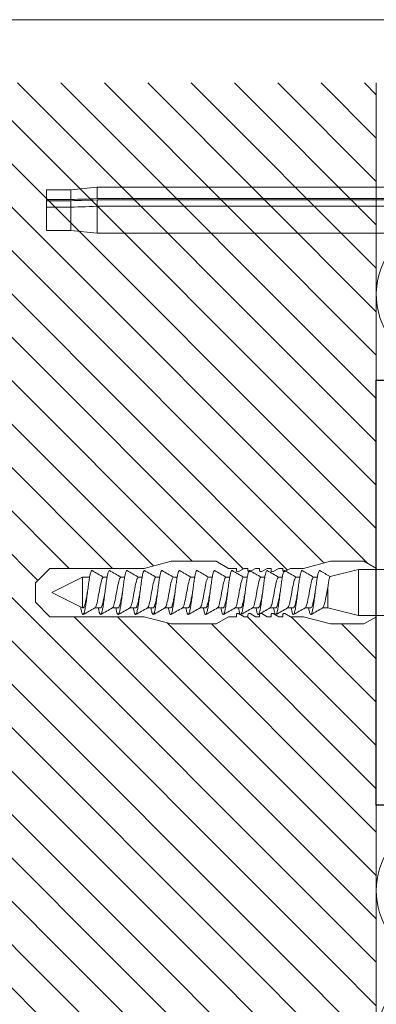
# Model space of a CAD drawing. Units: millimetres. Extents: x -1685 to 11423, y 4 to 6486.
# Drawn here: x 10510 to 10584, y 444 to 648 of the extents above; entities that cross this region are included whole.
import ezdxf

# ---------------------------------------------------------------- set-up
doc = ezdxf.new("R2010")
doc.units = ezdxf.units.MM
doc.layers.add('Blattrahmen_innen', color=251, linetype='Continuous', lineweight=5, true_color=0x696969)
for name, color, linetype, lineweight in [('Dämmstoffhalter', 20, 'Continuous', 5), ('Dämmung', 30, 'Continuous', 5), ('Mauerwerk', 253, 'Continuous', 13), ('Mauerwerk-Schraffur', 253, 'Continuous', 5), ('Spidi-max-Befestigungsschraube', 6, 'Continuous', 15)]:
    doc.layers.add(name, color=color, linetype=linetype, lineweight=lineweight)
doc.layers.add('Spidi-max-Isolator', color=4, linetype='Continuous')
pattern_1 = [(135, (-278.3127, 287.6036), (-4.490128, -4.490128), [])]

# ---------------------------------------------------------------- blocks, each defined once
blk = doc.blocks.new('A$C00415C9C')
at = {"layer": 'Spidi-max-Befestigungsschraube'}
for p, q in [((-5, 76.59), (-2, 79.59)), ((0, 79.59), (-2, 79.59)), ((0, 79.59), (2, 79.59)), ((5, 76.59), (2, 79.59)), ((-5, 57.09), (-5, 76.59)), ((0, 76.2), (-3.18, 69.85)), ((0, 76.2), (3.18, 69.85)), ((5, 57.09), (5, 76.59)), ((-3.18, 69.85), (3.18, 69.85)), ((-3.18, 69.85), (-3.18, 69.75)), ((3.18, 69.85), (3.18, 68.38)), ((-3.18, 67.29), (-3.18, 66.12)), ((3.18, 65.54), (3.18, 64.76)), ((-3.18, 63.66), (-3.18, 62.49)), ((3.18, 61.92), (3.18, 61.13)), ((-3.18, 60.03), (-3.18, 58.86)), ((-5, 57.09), (-6.5, 51.5)), ((3.18, 58.29), (3.18, 57.5)), ((5, 57.09), (6.5, 51.5)), ((-3.18, 56.4), (-3.18, 55.23)), ((3.18, 54.66), (3.18, 53.87)), ((-6.5, 42.19), (-6.5, 51.5)), ((-3.18, 52.77), (-3.18, 51.6)), ((3.18, 51.03), (3.18, 50.24)), ((6.5, 42.19), (6.5, 51.5)), ((-3.18, 49.14), (-3.18, 47.97)), ((3.18, 47.4), (3.18, 46.61)), ((-3.18, 45.51), (-3.18, 44.35)), ((3.18, 43.77), (3.18, 42.98)), ((-5, 39.59), (-6.5, 42.19)), ((-3.18, 41.89), (-3.18, 40.72)), ((5, 39.59), (6.5, 42.19)), ((-5, 37.99), (-5, 39.59)), ((3.18, 40.14), (3.18, 39.36)), ((5, 37.99), (5, 39.59)), ((-5, 36.39), (-4.34, 37.54)), ((-3.18, 38.26), (-3.18, 37.09)), ((5, 36.39), (4.34, 37.54)), ((-5, 35.59), (-5, 36.39)), ((-5, 33.99), (-4.34, 35.14)), ((3.18, 36.52), (3.18, 35.73)), ((5, 33.99), (4.34, 35.14)), ((5, 35.59), (5, 36.39)), ((-5, 33.19), (-5, 33.99)), ((-5, 31.59), (-4.34, 32.74)), ((-3.18, 34.63), (-3.18, 33.46)), ((3.18, 32.89), (3.18, 32.1)), ((5, 31.59), (4.34, 32.74)), ((5, 33.19), (5, 33.99)), ((-5, 30.79), (-5, 31.59)), ((-3.18, 31), (-3.18, 29.83)), ((5, 30.79), (5, 31.59)), ((-5, 29.19), (-4.34, 30.34)), ((-5, 28.39), (-5, 29.19)), ((3.18, 29.26), (3.18, 28.47)), ((5, 29.19), (4.34, 30.34)), ((5, 28.39), (5, 29.19)), ((-5, 26.79), (-4.34, 27.94)), ((-5, 24.09), (-5, 26.79)), ((-3.18, 27.37), (-3.18, 26.2)), ((5, 26.79), (4.34, 27.94)), ((5, 24.09), (5, 26.79)), ((3.18, 25.63), (3.18, 24.84)), ((-5, 24.09), (-6.5, 18.5)), ((-3.18, 23.74), (-3.18, 22.57)), ((5, 24.09), (6.5, 18.5)), ((3.18, 22), (3.18, 21.21)), ((-6.5, 11.59), (-6.5, 18.5)), ((-3.18, 19.05), (-4.76, 12.7)), ((-3.18, 20.11), (-3.18, 19.05)), ((-3.18, 19.05), (1.13, 19.05)), ((3.3, 18.55), (4.76, 12.7)), ((6.5, 11.59), (6.5, 18.5)), ((-4.76, 12.7), (4.76, 12.7)), ((-4.76, 12.7), (-4.76, 0)), ((4.76, 12.7), (4.76, 0)), ((-5, 8.99), (-6.5, 11.59)), ((5, 8.99), (6.5, 11.59))]:
    blk.add_line(p, q, dxfattribs=at)
for points in [[(-5, 37.99), (-4.6, 37.99)], [(4.6, 37.99), (5, 37.99)], [(-5, 35.59), (-4.6, 35.59)], [(4.6, 35.59), (5, 35.59)], [(-5, 33.19), (-4.6, 33.19)], [(4.6, 33.19), (5, 33.19)], [(-5, 30.79), (-4.6, 30.79)], [(4.6, 30.79), (5, 30.79)], [(-5, 28.39), (-4.6, 28.39)], [(4.6, 28.39), (5, 28.39)]]:
    blk.add_lwpolyline(points, dxfattribs=at)
for centre, start, end in [((-4.6, 37.69), 330, 90), ((4.6, 37.69), 90, 210), ((-4.6, 35.29), 330, 90), ((4.6, 35.29), 90, 210), ((-4.6, 32.89), 330, 90), ((4.6, 32.89), 90, 210), ((-4.6, 30.49), 330, 90), ((4.6, 30.49), 90, 210), ((-4.6, 28.09), 330, 90), ((4.6, 28.09), 90, 210)]:
    blk.add_arc(centre, 0.3, start, end, dxfattribs=at)
for points, knots in [([(-2.99, 70.23), (-3.22, 70.19), (-3.73, 70.1), (-4.32, 69.95), (-4.61, 69.78), (-4.5, 69.61), (-4, 69.44), (-3.15, 69.27), (-2.04, 69.09), (-0.75, 68.92), (0.61, 68.75), (1.91, 68.58), (3.05, 68.41), (3.93, 68.24), (4.46, 68.07), (4.57, 67.95), (4.54, 67.89), (4.54, 67.88)], [0.685616, 0.685616, 0.685616, 0.685616, 0.884475, 1.1793, 1.474125, 1.76895, 2.063775, 2.3586, 2.653425, 2.94825, 3.243075, 3.5379, 3.832725, 4.12755, 4.422375, 4.7172, 4.754854, 4.754854, 4.754854, 4.754854]), ([(-3.18, 69.75), (-3.18, 69.71), (-3.16, 69.67), (-3.05, 69.57), (-2.91, 69.5), (-2.49, 69.35), (-2.2, 69.27), (-1.51, 69.12), (-1.13, 69.05), (-0.43, 68.92), (-0.15, 68.87), (0.14, 68.81)], [-280.277167, -280.277167, -280.277167, -280.277167, -279.674675, -279.674675, -278.487342, -278.487342, -277.20399, -277.20399, -275.920638, -275.920638, -275.040325, -275.040325, -275.040325, -275.040325]), ([(-3.18, 67.28), (-3.18, 67.28), (-3.11, 67.16), (-2.59, 66.93), (-0.94, 66.59), (1.02, 66.25), (2.64, 65.91), (3.2, 65.65), (3.2, 65.5), (3.18, 65.47)], [1.757697, 1.757697, 1.757697, 1.757697, 1.76895, 2.3586, 2.94825, 3.5379, 4.12755, 4.7172, 4.889484, 4.889484, 4.889484, 4.889484]), ([(-3.18, 66.57), (-3.23, 66.56), (-3.6, 66.49), (-4.15, 66.37), (-4.56, 66.2), (-4.57, 66.03), (-4.19, 65.86), (-3.45, 65.69), (-2.41, 65.52), (-1.16, 65.35), (0.19, 65.18), (1.52, 65.01), (2.72, 64.84), (3.69, 64.67), (4.34, 64.5), (4.56, 64.36), (4.55, 64.28), (4.54, 64.25)], [7.02591, 7.02591, 7.02591, 7.02591, 7.0758, 7.370625, 7.66545, 7.960275, 8.2551, 8.549925, 8.84475, 9.139575, 9.4344, 9.729225, 10.02405, 10.318876, 10.613701, 10.908526, 11.038039, 11.038039, 11.038039, 11.038039]), ([(-3.18, 66.12), (-3.18, 66.08), (-3.16, 66.04), (-3.03, 65.92), (-2.86, 65.85), (-2.38, 65.69), (-2.08, 65.62), (-1.37, 65.46), (-0.98, 65.39), (-0.33, 65.27), (-0.09, 65.23), (0.14, 65.18)], [-259.904643, -259.904643, -259.904643, -259.904643, -259.237065, -259.237065, -257.953713, -257.953713, -256.670361, -256.670361, -255.387009, -255.387009, -254.66715, -254.66715, -254.66715, -254.66715]), ([(3.18, 65.54), (3.18, 65.55), (3.18, 65.56), (3.17, 65.58), (3.17, 65.59), (3.17, 65.59)], [-15.5640692, -15.5640692, -15.5640692, -15.5640692, -15.4002217, -15.4002217, -15.2810338, -15.2810338, -15.2810338, -15.2810338]), ([(-3.18, 63.65), (-3.15, 63.61), (-2.98, 63.46), (-2.1, 63.19), (-0.27, 62.85), (1.65, 62.51), (2.99, 62.17), (3.23, 61.95), (3.18, 61.84)], [8.040882, 8.040882, 8.040882, 8.040882, 8.2551, 8.84475, 9.4344, 10.02405, 10.613701, 11.172669, 11.172669, 11.172669, 11.172669]), ([(-3.18, 62.94), (-3.45, 62.89), (-3.97, 62.79), (-4.47, 62.62), (-4.61, 62.45), (-4.35, 62.28), (-3.72, 62.11), (-2.76, 61.94), (-1.57, 61.77), (-0.24, 61.6), (1.11, 61.43), (2.37, 61.26), (3.42, 61.09), (4.17, 60.92), (4.53, 60.77), (4.56, 60.67), (4.54, 60.62)], [13.309095, 13.309095, 13.309095, 13.309095, 13.561951, 13.856776, 14.151601, 14.446426, 14.741251, 15.036076, 15.330901, 15.625726, 15.920551, 16.215376, 16.510201, 16.805026, 17.099851, 17.321225, 17.321225, 17.321225, 17.321225]), ([(-3.18, 62.49), (-3.18, 62.44), (-3.15, 62.39), (-2.97, 62.26), (-2.78, 62.19), (-2.27, 62.04), (-1.96, 61.96), (-1.23, 61.81), (-0.82, 61.73), (-0.22, 61.62), (-0.04, 61.59), (0.14, 61.56)], [-239.531494, -239.531494, -239.531494, -239.531494, -238.703436, -238.703436, -237.420084, -237.420084, -236.136732, -236.136732, -234.853381, -234.853381, -234.294022, -234.294022, -234.294022, -234.294022]), ([(3.18, 61.92), (3.18, 61.92), (3.18, 61.92), (3.18, 61.93), (3.18, 61.95), (3.17, 61.97)], [-35.9377829, -35.9377829, -35.9377829, -35.9377829, -35.9338506, -35.9338506, -35.6545288, -35.6545288, -35.6545288, -35.6545288]), ([(-3.18, 59.31), (-3.35, 59.28), (-3.81, 59.19), (-4.35, 59.05), (-4.61, 58.88), (-4.48, 58.71), (-3.95, 58.54), (-3.09, 58.37), (-1.96, 58.2), (-0.66, 58.03), (0.7, 57.86), (1.99, 57.69), (3.12, 57.52), (3.97, 57.35), (4.48, 57.18), (4.57, 57.06), (4.54, 57), (4.54, 57)], [19.592281, 19.592281, 19.592281, 19.592281, 19.753276, 20.048101, 20.342926, 20.637751, 20.932576, 21.227401, 21.522226, 21.817051, 22.111876, 22.406701, 22.701526, 22.996351, 23.291176, 23.586001, 23.60441, 23.60441, 23.60441, 23.60441]), ([(-3.18, 60.02), (-3.13, 59.94), (-2.8, 59.75), (-1.52, 59.44), (0.42, 59.1), (2.21, 58.76), (3.12, 58.47), (3.21, 58.28), (3.18, 58.21)], [14.324067, 14.324067, 14.324067, 14.324067, 14.741251, 15.330901, 15.920551, 16.510201, 17.099851, 17.455854, 17.455854, 17.455854, 17.455854]), ([(-3.18, 58.86), (-3.18, 58.8), (-3.13, 58.74), (-2.91, 58.61), (-2.7, 58.53), (-2.16, 58.38), (-1.83, 58.3), (-1.08, 58.15), (-0.67, 58.07), (-0.12, 57.97), (0.01, 57.95), (0.14, 57.93)], [-219.158234, -219.158234, -219.158234, -219.158234, -218.169807, -218.169807, -216.886455, -216.886455, -215.603103, -215.603103, -214.319752, -214.319752, -213.920845, -213.920845, -213.920845, -213.920845]), ([(-3.18, 55.68), (-3.26, 55.67), (-3.64, 55.6), (-4.19, 55.47), (-4.57, 55.3), (-4.56, 55.13), (-4.15, 54.96), (-3.39, 54.79), (-2.33, 54.62), (-1.07, 54.45), (0.28, 54.28), (1.6, 54.11), (2.79, 53.94), (3.74, 53.77), (4.37, 53.6), (4.56, 53.47), (4.55, 53.39), (4.54, 53.37)], [25.875466, 25.875466, 25.875466, 25.875466, 25.944601, 26.239426, 26.534251, 26.829076, 27.123901, 27.418726, 27.713551, 28.008376, 28.303201, 28.598026, 28.892851, 29.187676, 29.482501, 29.777326, 29.887595, 29.887595, 29.887595, 29.887595]), ([(-3.18, 56.39), (-3.17, 56.39), (-3.1, 56.27), (-2.55, 56.04), (-0.88, 55.7), (1.09, 55.36), (2.69, 55.01), (3.21, 54.76), (3.19, 54.62), (3.18, 54.59)], [20.607253, 20.607253, 20.607253, 20.607253, 20.637751, 21.227401, 21.817051, 22.406701, 22.996351, 23.586001, 23.73904, 23.73904, 23.73904, 23.73904]), ([(-3.18, 55.23), (-3.18, 55.16), (-3.11, 55.1), (-2.84, 54.95), (-2.61, 54.87), (-2.04, 54.72), (-1.69, 54.65), (-0.93, 54.49), (-0.51, 54.42), (-0.01, 54.33), (0.06, 54.31), (0.14, 54.3)], [-198.784765, -198.784765, -198.784765, -198.784765, -197.636178, -197.636178, -196.352826, -196.352826, -195.069475, -195.069475, -193.786123, -193.786123, -193.547522, -193.547522, -193.547522, -193.547522]), ([(-3.18, 52.06), (-3.48, 52), (-4.01, 51.89), (-4.5, 51.73), (-4.61, 51.56), (-4.32, 51.39), (-3.66, 51.22), (-2.69, 51.05), (-1.48, 50.88), (-0.15, 50.71), (1.2, 50.54), (2.44, 50.37), (3.48, 50.2), (4.21, 50.03), (4.54, 49.87), (4.56, 49.78), (4.54, 49.74)], [32.158651, 32.158651, 32.158651, 32.158651, 32.430752, 32.725577, 33.020402, 33.315227, 33.610052, 33.904877, 34.199702, 34.494527, 34.789352, 35.084177, 35.379002, 35.673827, 35.968652, 36.170781, 36.170781, 36.170781, 36.170781]), ([(-3.18, 52.77), (-3.15, 52.72), (-2.97, 52.56), (-2.05, 52.29), (-0.2, 51.95), (1.71, 51.61), (3.01, 51.28), (3.23, 51.06), (3.18, 50.96)], [26.890438, 26.890438, 26.890438, 26.890438, 27.123901, 27.713551, 28.303201, 28.892851, 29.482501, 30.022225, 30.022225, 30.022225, 30.022225]), ([(-3.18, 51.6), (-3.18, 51.6), (-3.18, 51.6), (-3.18, 51.52), (-3.09, 51.45), (-2.76, 51.29), (-2.52, 51.22), (-1.92, 51.06), (-1.56, 50.99), (-0.78, 50.84), (-0.36, 50.76), (0.09, 50.68), (0.12, 50.67), (0.14, 50.67)], [-178.410997, -178.410997, -178.410997, -178.410997, -178.385901, -178.385901, -177.102549, -177.102549, -175.819197, -175.819197, -174.535846, -174.535846, -173.252494, -173.252494, -173.173956, -173.173956, -173.173956, -173.173956]), ([(-3.18, 49.14), (-3.13, 49.05), (-2.79, 48.86), (-1.46, 48.54), (0.48, 48.2), (2.26, 47.86), (3.13, 47.57), (3.21, 47.39), (3.18, 47.33)], [33.173623, 33.173623, 33.173623, 33.173623, 33.610052, 34.199702, 34.789352, 35.379002, 35.968652, 36.30541, 36.30541, 36.30541, 36.30541]), ([(-3.18, 48.43), (-3.38, 48.39), (-3.85, 48.3), (-4.38, 48.15), (-4.62, 47.98), (-4.45, 47.81), (-3.91, 47.64), (-3.02, 47.47), (-1.88, 47.3), (-0.57, 47.13), (0.79, 46.96), (2.07, 46.79), (3.18, 46.62), (4.02, 46.45), (4.5, 46.28), (4.57, 46.17), (4.54, 46.11)], [38.441837, 38.441837, 38.441837, 38.441837, 38.622077, 38.916902, 39.211727, 39.506552, 39.801377, 40.096202, 40.391027, 40.685852, 40.980677, 41.275502, 41.570327, 41.865152, 42.159977, 42.453966, 42.453966, 42.453966, 42.453966]), ([(-3.18, 47.97), (-3.18, 47.96), (-3.18, 47.95), (-3.15, 47.86), (-3.04, 47.79), (-2.68, 47.64), (-2.42, 47.56), (-1.79, 47.41), (-1.42, 47.33), (-0.65, 47.18), (-0.25, 47.11), (0.14, 47.04)], [-158.037328, -158.037328, -158.037328, -158.037328, -157.852272, -157.852272, -156.56892, -156.56892, -155.285569, -155.285569, -154.002217, -154.002217, -152.800149, -152.800149, -152.800149, -152.800149]), ([(-3.18, 45.51), (-3.17, 45.5), (-3.09, 45.38), (-2.5, 45.14), (-0.82, 44.8), (1.15, 44.46), (2.72, 44.12), (3.21, 43.87), (3.19, 43.73), (3.18, 43.7)], [39.456809, 39.456809, 39.456809, 39.456809, 39.506552, 40.096202, 40.685852, 41.275502, 41.865152, 42.454802, 42.588595, 42.588595, 42.588595, 42.588595]), ([(-3.18, 44.8), (-3.28, 44.78), (-3.67, 44.71), (-4.23, 44.58), (-4.58, 44.41), (-4.55, 44.24), (-4.12, 44.07), (-3.33, 43.9), (-2.26, 43.73), (-0.99, 43.56), (0.36, 43.39), (1.69, 43.21), (2.86, 43.04), (3.79, 42.87), (4.39, 42.7), (4.56, 42.57), (4.55, 42.5), (4.54, 42.48)], [44.725022, 44.725022, 44.725022, 44.725022, 44.813402, 45.108227, 45.403052, 45.697877, 45.992702, 46.287527, 46.582352, 46.877177, 47.172002, 47.466827, 47.761652, 48.056477, 48.351302, 48.646127, 48.737151, 48.737151, 48.737151, 48.737151]), ([(-3.18, 44.35), (-3.18, 44.33), (-3.17, 44.3), (-3.12, 44.21), (-2.99, 44.13), (-2.58, 43.98), (-2.31, 43.9), (-1.65, 43.75), (-1.27, 43.67), (-0.54, 43.54), (-0.2, 43.47), (0.14, 43.41)], [-137.663935, -137.663935, -137.663935, -137.663935, -137.318643, -137.318643, -136.035291, -136.035291, -134.75194, -134.75194, -133.468588, -133.468588, -132.426588, -132.426588, -132.426588, -132.426588]), ([(-3.18, 41.17), (-3.5, 41.11), (-4.04, 41), (-4.51, 40.83), (-4.6, 40.66), (-4.29, 40.49), (-3.61, 40.32), (-2.62, 40.15), (-1.4, 39.98), (-0.06, 39.81), (1.29, 39.64), (2.52, 39.47), (3.53, 39.3), (4.24, 39.13), (4.55, 38.98), (4.56, 38.89), (4.54, 38.85)], [51.008207, 51.008207, 51.008207, 51.008207, 51.299553, 51.594378, 51.889203, 52.184028, 52.478853, 52.773678, 53.068503, 53.363328, 53.658153, 53.952978, 54.247803, 54.542628, 54.837453, 55.020336, 55.020336, 55.020336, 55.020336]), ([(-3.18, 41.88), (-3.15, 41.83), (-2.95, 41.67), (-1.99, 41.39), (-0.14, 41.05), (1.77, 40.71), (3.02, 40.39), (3.23, 40.17), (3.18, 40.07)], [45.739994, 45.739994, 45.739994, 45.739994, 45.992702, 46.582352, 47.172002, 47.761652, 48.351302, 48.871781, 48.871781, 48.871781, 48.871781]), ([(-3.18, 40.72), (-3.18, 40.69), (-3.17, 40.66), (-3.08, 40.55), (-2.93, 40.47), (-2.49, 40.32), (-2.2, 40.25), (-1.51, 40.09), (-1.13, 40.02), (-0.44, 39.89), (-0.15, 39.84), (0.14, 39.78)], [-117.290719, -117.290719, -117.290719, -117.290719, -116.785014, -116.785014, -115.501663, -115.501663, -114.218311, -114.218311, -112.934959, -112.934959, -112.053268, -112.053268, -112.053268, -112.053268]), ([(-3.18, 37.54), (-3.4, 37.5), (-3.88, 37.41), (-4.41, 37.26), (-4.62, 37.09), (-4.43, 36.92), (-3.86, 36.74), (-2.95, 36.57), (-1.8, 36.4), (-0.48, 36.23), (0.87, 36.06), (2.15, 35.89), (3.25, 35.72), (4.06, 35.55), (4.51, 35.39), (4.57, 35.28), (4.54, 35.22)], [57.291393, 57.291393, 57.291393, 57.291393, 57.490878, 57.785703, 58.080528, 58.375353, 58.670178, 58.965003, 59.259828, 59.554653, 59.849478, 60.144303, 60.439128, 60.733953, 61.028778, 61.303522, 61.303522, 61.303522, 61.303522]), ([(-3.18, 38.25), (-3.13, 38.16), (-2.77, 37.96), (-1.4, 37.65), (0.55, 37.31), (2.31, 36.97), (3.14, 36.68), (3.21, 36.5), (3.18, 36.44)], [52.023179, 52.023179, 52.023179, 52.023179, 52.478853, 53.068503, 53.658153, 54.247803, 54.837453, 55.154966, 55.154966, 55.154966, 55.154966]), ([(-3.18, 37.09), (-3.18, 37.05), (-3.16, 37.01), (-3.03, 36.89), (-2.86, 36.82), (-2.38, 36.66), (-2.08, 36.59), (-1.37, 36.44), (-0.98, 36.36), (-0.33, 36.24), (-0.09, 36.2), (0.14, 36.16)], [-96.917586, -96.917586, -96.917586, -96.917586, -96.251385, -96.251385, -94.968034, -94.968034, -93.684682, -93.684682, -92.40133, -92.40133, -91.680093, -91.680093, -91.680093, -91.680093]), ([(3.18, 36.52), (3.18, 36.53), (3.18, 36.54), (3.17, 36.55), (3.17, 36.56), (3.17, 36.57)], [-178.5511233, -178.5511233, -178.5511233, -178.5511233, -178.3859011, -178.3859011, -178.2680872, -178.2680872, -178.2680872, -178.2680872]), ([(-3.18, 33.91), (-3.3, 33.89), (-3.71, 33.81), (-4.26, 33.68), (-4.59, 33.51), (-4.53, 33.34), (-4.07, 33.17), (-3.27, 33), (-2.18, 32.83), (-0.9, 32.66), (0.45, 32.49), (1.77, 32.32), (2.93, 32.15), (3.84, 31.98), (4.42, 31.81), (4.57, 31.68), (4.55, 31.61), (4.54, 31.6)], [63.574578, 63.574578, 63.574578, 63.574578, 63.682203, 63.977028, 64.271853, 64.566678, 64.861503, 65.156328, 65.451153, 65.745978, 66.040803, 66.335628, 66.630453, 66.925278, 67.220103, 67.514928, 67.586707, 67.586707, 67.586707, 67.586707]), ([(-3.18, 34.62), (-3.17, 34.61), (-3.08, 34.48), (-2.46, 34.24), (-0.75, 33.9), (1.21, 33.56), (2.76, 33.22), (3.22, 32.97), (3.19, 32.84), (3.18, 32.81)], [58.306364, 58.306364, 58.306364, 58.306364, 58.375353, 58.965003, 59.554653, 60.144303, 60.733953, 61.323603, 61.438151, 61.438151, 61.438151, 61.438151]), ([(-3.18, 33.46), (-3.18, 33.41), (-3.15, 33.36), (-2.97, 33.24), (-2.79, 33.16), (-2.28, 33.01), (-1.96, 32.93), (-1.23, 32.78), (-0.83, 32.7), (-0.23, 32.59), (-0.04, 32.56), (0.14, 32.53)], [-76.544437, -76.544437, -76.544437, -76.544437, -75.717757, -75.717757, -74.434405, -74.434405, -73.151053, -73.151053, -71.867701, -71.867701, -71.306965, -71.306965, -71.306965, -71.306965]), ([(3.18, 32.89), (3.18, 32.89), (3.18, 32.89), (3.18, 32.9), (3.18, 32.92), (3.17, 32.94)], [-198.924834, -198.924834, -198.924834, -198.924834, -198.91953, -198.91953, -198.6415844, -198.6415844, -198.6415844, -198.6415844]), ([(-3.18, 30.99), (-3.15, 30.94), (-2.94, 30.78), (-1.94, 30.5), (-0.07, 30.16), (1.82, 29.82), (3.04, 29.49), (3.23, 29.28), (3.18, 29.19)], [64.58955, 64.58955, 64.58955, 64.58955, 64.861503, 65.451153, 66.040803, 66.630453, 67.220103, 67.721337, 67.721337, 67.721337, 67.721337]), ([(-3.18, 30.28), (-3.2, 30.28), (-3.53, 30.22), (-4.08, 30.1), (-4.53, 29.93), (-4.59, 29.76), (-4.26, 29.59), (-3.55, 29.42), (-2.54, 29.25), (-1.31, 29.08), (0.03, 28.91), (1.37, 28.74), (2.59, 28.57), (3.59, 28.4), (4.28, 28.23), (4.55, 28.09), (4.56, 28), (4.54, 27.97)], [69.857763, 69.857763, 69.857763, 69.857763, 69.873528, 70.168353, 70.463178, 70.758003, 71.052828, 71.347654, 71.642479, 71.937304, 72.232129, 72.526954, 72.821779, 73.116604, 73.411429, 73.706254, 73.869892, 73.869892, 73.869892, 73.869892]), ([(-3.18, 29.83), (-3.18, 29.77), (-3.13, 29.71), (-2.91, 29.58), (-2.7, 29.5), (-2.16, 29.35), (-1.83, 29.28), (-1.08, 29.12), (-0.67, 29.05), (-0.12, 28.95), (0.01, 28.92), (0.14, 28.9)], [-56.171178, -56.171178, -56.171178, -56.171178, -55.184128, -55.184128, -53.900776, -53.900776, -52.617424, -52.617424, -51.334072, -51.334072, -50.933788, -50.933788, -50.933788, -50.933788]), ([(-3.18, 26.66), (-3.42, 26.61), (-3.91, 26.51), (-4.43, 26.36), (-4.62, 26.19), (-4.4, 26.02), (-3.81, 25.85), (-2.89, 25.68), (-1.71, 25.51), (-0.39, 25.34), (0.96, 25.17), (2.23, 25), (3.31, 24.83), (4.1, 24.66), (4.52, 24.49), (4.57, 24.39), (4.54, 24.34)], [76.140949, 76.140949, 76.140949, 76.140949, 76.359679, 76.654504, 76.949329, 77.244154, 77.538979, 77.833804, 78.128629, 78.423454, 78.718279, 79.013104, 79.307929, 79.602754, 79.897579, 80.153078, 80.153078, 80.153078, 80.153078]), ([(-3.18, 27.37), (-3.13, 27.27), (-2.75, 27.07), (-1.34, 26.75), (0.61, 26.41), (2.36, 26.07), (3.15, 25.79), (3.21, 25.61), (3.18, 25.56)], [70.872735, 70.872735, 70.872735, 70.872735, 71.347654, 71.937304, 72.526954, 73.116604, 73.706254, 74.004522, 74.004522, 74.004522, 74.004522]), ([(-3.18, 26.2), (-3.18, 26.13), (-3.11, 26.07), (-2.84, 25.92), (-2.61, 25.85), (-2.04, 25.69), (-1.7, 25.62), (-0.93, 25.47), (-0.52, 25.39), (-0.02, 25.3), (0.06, 25.28), (0.14, 25.27)], [-35.797711, -35.797711, -35.797711, -35.797711, -34.650499, -34.650499, -33.367147, -33.367147, -32.083795, -32.083795, -30.800443, -30.800443, -30.560467, -30.560467, -30.560467, -30.560467]), ([(-3.18, 23.03), (-3.32, 23), (-3.75, 22.92), (-4.3, 22.78), (-4.6, 22.61), (-4.51, 22.44), (-4.03, 22.27), (-3.2, 22.1), (-2.1, 21.93), (-0.81, 21.76), (0.54, 21.59), (1.85, 21.42), (3, 21.25), (3.89, 21.08), (4.44, 20.91), (4.57, 20.79), (4.54, 20.72), (4.54, 20.71)], [82.424134, 82.424134, 82.424134, 82.424134, 82.551004, 82.845829, 83.140654, 83.435479, 83.730304, 84.025129, 84.319954, 84.614779, 84.909604, 85.204429, 85.499254, 85.794079, 86.088904, 86.383729, 86.436263, 86.436263, 86.436263, 86.436263]), ([(-3.18, 23.74), (-3.17, 23.72), (-3.07, 23.59), (-2.41, 23.35), (-0.69, 23.01), (1.27, 22.66), (2.8, 22.32), (3.22, 22.08), (3.19, 21.95), (3.18, 21.93)], [77.15592, 77.15592, 77.15592, 77.15592, 77.244154, 77.833804, 78.423454, 79.013104, 79.602754, 80.192404, 80.287707, 80.287707, 80.287707, 80.287707]), ([(-3.18, 22.57), (-3.18, 22.57), (-3.18, 22.57), (-3.18, 22.49), (-3.09, 22.42), (-2.76, 22.27), (-2.52, 22.19), (-1.92, 22.04), (-1.56, 21.96), (-0.78, 21.81), (-0.36, 21.73), (0.09, 21.65), (0.12, 21.65), (0.14, 21.64)], [-15.423946, -15.423946, -15.423946, -15.423946, -15.400222, -15.400222, -14.11687, -14.11687, -12.833518, -12.833518, -11.550166, -11.550166, -10.266814, -10.266814, -10.186904, -10.186904, -10.186904, -10.186904]), ([(-3.18, 20.11), (-3.15, 20.05), (-2.92, 19.88), (-1.89, 19.6), (-0.15, 19.29), (0.95, 19.09), (1.38, 19)], [83.439106, 83.439106, 83.439106, 83.439106, 83.730304, 84.319954, 84.909604, 85.359759, 85.359759, 85.359759, 85.359759]), ([(3.3, 18.55), (3.29, 18.6), (3.22, 18.64), (2.93, 18.74), (2.7, 18.79), (2.12, 18.9), (1.77, 18.95), (1.38, 19)], [-3.685827, -3.685827, -3.685827, -3.685827, -2.562635, -2.562635, -1.27402, -1.27402, 0, 0, 0, 0])]:
    blk.add_open_spline(points, degree=3, knots=knots, dxfattribs=at)
for points in [[(-4.54, 69.7), (-4.08, 68.9), (-3.62, 68.09), (-3.18, 67.28)], [(3.18, 65.47), (3.62, 66.28), (4.08, 67.08), (4.54, 67.88)], [(-4.54, 66.07), (-4.08, 65.27), (-3.62, 64.46), (-3.18, 63.65)], [(3.18, 61.84), (3.62, 62.65), (4.08, 63.45), (4.54, 64.25)], [(-4.54, 62.44), (-4.08, 61.64), (-3.62, 60.84), (-3.18, 60.02)], [(3.18, 58.21), (3.62, 59.02), (4.08, 59.83), (4.54, 60.62)], [(-4.54, 58.81), (-4.08, 58.01), (-3.62, 57.21), (-3.18, 56.39)], [(3.18, 58.29), (3.18, 58.3), (3.18, 58.32), (3.17, 58.34)], [(-4.54, 55.18), (-4.08, 54.38), (-3.62, 53.58), (-3.18, 52.77)], [(3.18, 54.59), (3.62, 55.4), (4.08, 56.2), (4.54, 57)], [(3.18, 54.66), (3.18, 54.68), (3.18, 54.69), (3.17, 54.71)], [(3.18, 50.96), (3.62, 51.77), (4.08, 52.57), (4.54, 53.37)], [(-4.54, 51.55), (-4.08, 50.75), (-3.62, 49.95), (-3.18, 49.14)], [(3.18, 51.03), (3.18, 51.05), (3.18, 51.06), (3.17, 51.08)], [(3.18, 47.33), (3.62, 48.14), (4.08, 48.94), (4.54, 49.74)], [(-4.54, 47.92), (-4.08, 47.12), (-3.62, 46.32), (-3.18, 45.51)], [(3.18, 47.4), (3.18, 47.42), (3.18, 47.43), (3.17, 47.45)], [(3.18, 43.7), (3.62, 44.51), (4.08, 45.31), (4.54, 46.11)], [(-4.54, 44.3), (-4.08, 43.5), (-3.62, 42.69), (-3.18, 41.88)], [(3.18, 43.77), (3.18, 43.79), (3.18, 43.81), (3.17, 43.82)], [(3.18, 40.07), (3.62, 40.88), (4.08, 41.68), (4.54, 42.48)], [(-4.54, 40.67), (-4.08, 39.87), (-3.62, 39.06), (-3.18, 38.25)], [(3.18, 40.14), (3.18, 40.16), (3.18, 40.18), (3.17, 40.19)], [(3.18, 36.44), (3.62, 37.25), (4.08, 38.05), (4.54, 38.85)], [(-4.54, 37.04), (-4.08, 36.24), (-3.62, 35.44), (-3.18, 34.62)], [(3.18, 32.81), (3.62, 33.62), (4.08, 34.43), (4.54, 35.22)], [(-4.54, 33.41), (-4.08, 32.61), (-3.62, 31.81), (-3.18, 30.99)], [(3.18, 29.19), (3.62, 30), (4.08, 30.8), (4.54, 31.6)], [(-4.54, 29.78), (-4.08, 28.98), (-3.62, 28.18), (-3.18, 27.37)], [(3.18, 29.26), (3.18, 29.28), (3.18, 29.29), (3.17, 29.31)], [(3.18, 25.56), (3.62, 26.37), (4.08, 27.17), (4.54, 27.97)], [(-4.54, 26.15), (-4.08, 25.35), (-3.62, 24.55), (-3.18, 23.74)], [(3.18, 25.63), (3.18, 25.65), (3.18, 25.66), (3.17, 25.68)], [(-4.54, 22.52), (-4.08, 21.72), (-3.62, 20.92), (-3.18, 20.11)], [(3.18, 21.93), (3.62, 22.74), (4.08, 23.54), (4.54, 24.34)], [(3.18, 22), (3.18, 22.02), (3.18, 22.04), (3.17, 22.05)], [(3.31, 18.53), (3.71, 19.27), (4.12, 19.99), (4.54, 20.71)]]:
    blk.add_open_spline(points, degree=3, dxfattribs=at)
blk = doc.blocks.new('A$C760407ED')
at = {"layer": 'Mauerwerk'}
for points in [[(0, 121.14), (0, 182.64)], [(0, -33.14), (0, 33.14)]]:
    blk.add_lwpolyline(points, dxfattribs=at)
blk = doc.blocks.new('A$Ccb37feec')
at = {"layer": 'Dämmstoffhalter'}
for p, q in [((-168.300005, 4.209298), (-168.300005, -4.209298)), ((-168.300005, 4.209298), (-163.300005, 4.209298)), ((-163.300005, 4.209298), (-157.799998, 4.75)), ((-163.300005, 4.209298), (-163.300005, 2.208745)), ((-157.799998, 4.75), (-157.799998, 2.397111)), ((-157.799998, 4.75), (-30.079305, 4.75)), ((-168.300005, 2.208745), (-163.300005, 2.208745)), ((-163.300005, 2.208745), (-162.555605, 2.234292)), ((-162.555605, 2.234292), (-161.798022, 2.260273)), ((-161.798022, 2.260273), (-161.026919, 2.286699)), ((-161.042208, 2.027005), (-160.257494, 2.053297)), ((-161.026919, 2.286699), (-160.24193, 2.313584)), ((-160.257494, 2.053297), (-159.455904, 2.080124)), ((-160.24193, 2.313584), (-159.442705, 2.340939)), ((-159.455904, 2.080124), (-158.636919, 2.107506)), ((-159.442705, 2.340939), (-158.628847, 2.368777)), ((-158.636919, 2.107506), (-157.799998, 2.13546)), ((-158.628847, 2.368777), (-157.799998, 2.397111)), ((-157.799998, 2.397111), (-30.079305, 2.397111)), ((-157.799998, 2.13546), (-30.079305, 2.13546)), ((-157.799998, 2.135436), (-157.799998, -4.75)), ((-168.300005, 1.951185), (-163.300005, 1.951185)), ((-168.300005, 0.611268), (-163.300005, 0.611268)), ((-163.300005, 1.951185), (-162.56299, 1.975965)), ((-163.300005, 1.951088), (-163.300005, -4.209298)), ((-163.300005, 0.611268), (-162.555605, 0.636814)), ((-162.56299, 1.975965), (-161.810549, 2.001234)), ((-162.555605, 0.636814), (-161.798022, 0.662795)), ((-161.810549, 2.001234), (-161.042208, 2.027005)), ((-161.798022, 0.662795), (-161.026919, 0.689222)), ((-161.026919, 0.689222), (-160.24193, 0.716106)), ((-160.24193, 0.716106), (-159.442705, 0.743461)), ((-159.442705, 0.743461), (-158.628847, 0.771299)), ((-158.628847, 0.771299), (-157.799998, 0.799634)), ((-157.799998, 0.799634), (-30.079305, 0.799634)), ((-168.300005, -4.209298), (-163.300005, -4.209298)), ((-163.300005, -4.209298), (-157.799998, -4.75)), ((-157.799998, -4.75), (-30.079305, -4.75))]:
    blk.add_line(p, q, dxfattribs=at)
blk = doc.blocks.new('A$C9b0f8093')
at = {"layer": 'Dämmung'}
for centre, start in [((-84.57, -43.79), 124.5236), ((-84.57, -167.21), 76.7595), ((-84.57, -198.06), 76.7595)]:
    blk.add_arc(centre, 15.43, start, 283.2405, dxfattribs=at)

msp = doc.modelspace()

# ---------------------------------------------------------------- hatches: boundary and pattern name
at = {"layer": 'Mauerwerk-Schraffur'}
h = msp.add_hatch(dxfattribs=at)
h.set_pattern_fill('ANSI31', color=256, scale=2, angle=90)
h.set_pattern_definition(pattern_1)
edge = h.paths.add_edge_path()
edge.add_spline(control_points=[(10557.685, 533.81), (10557.706, 533.859), (10557.779, 534.005), (10557.853, 534.042), (10557.906, 534.011)], knot_values=[60.9223341, 60.9223341, 60.9223341, 60.9223341, 61.028778, 61.3035218, 61.3035218, 61.3035218, 61.3035218], degree=3, periodic=0)
edge.add_spline(control_points=[(10557.906, 534.011), (10557.977, 533.97), (10558.049, 533.928), (10558.121, 533.887)], knot_values=[2.523527, 2.523527, 2.523527, 2.523527, 2.7724872, 2.7724872, 2.7724872, 2.7724872], degree=3, periodic=0)
edge.add_line((10558.121, 533.887), (10559.137, 534.473))
edge.add_line((10559.137, 534.473), (10559.937, 534.473))
edge.add_line((10559.937, 534.473), (10559.937, 534.069))
edge.add_arc((10560.237, 534.069), 0.3, 180, 300)
edge.add_line((10560.387, 533.809), (10561.537, 534.473))
edge.add_line((10561.537, 534.473), (10562.337, 534.473))
edge.add_line((10562.337, 534.473), (10562.337, 534.069))
edge.add_arc((10562.637, 534.069), 0.3, 180, 300)
edge.add_line((10562.787, 533.809), (10563.937, 534.473))
edge.add_line((10563.937, 534.473), (10564.737, 534.473))
edge.add_line((10564.737, 534.473), (10564.737, 534.069))
edge.add_arc((10565.037, 534.069), 0.3, 180, 300)
edge.add_line((10565.187, 533.809), (10566.337, 534.473))
edge.add_line((10566.337, 534.473), (10569.037, 534.473))
edge.add_line((10569.037, 534.473), (10574.635, 535.973))
edge.add_line((10574.635, 535.973), (10581.539, 535.973))
edge.add_line((10581.539, 535.973), (10584.13, 534.477))
edge.add_line((10584.13, 534.477), (10584.13, 634.973))
edge.add_line((10584.13, 634.973), (10504.13, 634.973))
edge.add_line((10504.13, 634.973), (10504.13, 452.338))
edge.add_line((10504.13, 452.338), (10584.13, 452.338))
edge.add_line((10584.13, 452.338), (10584.13, 524.469))
edge.add_line((10584.13, 524.469), (10581.539, 522.973))
edge.add_line((10581.539, 522.973), (10574.635, 522.973))
edge.add_line((10574.635, 522.973), (10569.037, 524.473))
edge.add_line((10569.037, 524.473), (10566.337, 524.473))
edge.add_line((10566.337, 524.473), (10565.187, 525.137))
edge.add_arc((10565.037, 524.877), 0.3, 60, 180)
edge.add_line((10564.737, 524.877), (10564.737, 524.473))
edge.add_line((10564.737, 524.473), (10563.937, 524.473))
edge.add_line((10563.937, 524.473), (10562.787, 525.137))
edge.add_arc((10562.637, 524.877), 0.3, 60, 180)
edge.add_line((10562.337, 524.877), (10562.337, 524.473))
edge.add_line((10562.337, 524.473), (10561.537, 524.473))
edge.add_line((10561.537, 524.473), (10560.387, 525.137))
edge.add_arc((10560.237, 524.877), 0.3, 60, 180)
edge.add_line((10559.937, 524.877), (10559.937, 524.473))
edge.add_line((10559.937, 524.473), (10559.137, 524.473))
edge.add_line((10559.137, 524.473), (10557.987, 525.137))
edge.add_arc((10557.837, 524.877), 0.3, 60, 180)
edge.add_line((10557.537, 524.877), (10557.537, 524.473))
edge.add_line((10557.537, 524.473), (10556.737, 524.473))
edge.add_line((10556.737, 524.473), (10555.587, 525.137))
edge.add_arc((10555.437, 524.877), 0.3, 60, 180)
edge.add_line((10555.137, 524.877), (10555.137, 524.473))
edge.add_line((10555.137, 524.473), (10553.537, 524.473))
edge.add_line((10553.537, 524.473), (10550.939, 522.973))
edge.add_line((10550.939, 522.973), (10541.635, 522.973))
edge.add_line((10541.635, 522.973), (10536.037, 524.473))
edge.add_line((10536.037, 524.473), (10516.537, 524.473))
edge.add_line((10516.537, 524.473), (10513.537, 527.473))
edge.add_line((10513.537, 527.473), (10513.537, 529.473))
edge.add_line((10513.537, 529.473), (10513.537, 531.473))
edge.add_line((10513.537, 531.473), (10516.537, 534.473))
edge.add_line((10516.537, 534.473), (10536.037, 534.473))
edge.add_line((10536.037, 534.473), (10541.635, 535.973))
edge.add_line((10541.635, 535.973), (10550.939, 535.973))
edge.add_line((10550.939, 535.973), (10553.537, 534.473))
edge.add_line((10553.537, 534.473), (10555.137, 534.473))
edge.add_line((10555.137, 534.473), (10555.137, 534.069))
edge.add_arc((10555.437, 534.069), 0.3, 180, 300)
edge.add_line((10555.587, 533.809), (10556.737, 534.473))
edge.add_line((10556.737, 534.473), (10557.537, 534.473))
edge.add_line((10557.537, 534.473), (10557.537, 534.069))
edge.add_arc((10557.837, 534.069), 0.3, 180, 239.7283)
h = msp.add_hatch(dxfattribs=at)
h.set_pattern_fill('ANSI31', color=256, scale=2, angle=90)
h.set_pattern_definition(pattern_1)
edge = h.paths.add_edge_path()
edge.add_spline(control_points=[(10557.685, 379.539), (10557.706, 379.588), (10557.779, 379.734), (10557.853, 379.771), (10557.906, 379.741)], knot_values=[60.9223341, 60.9223341, 60.9223341, 60.9223341, 61.028778, 61.3035218, 61.3035218, 61.3035218, 61.3035218], degree=3, periodic=0)
edge.add_spline(control_points=[(10557.906, 379.741), (10557.977, 379.699), (10558.049, 379.658), (10558.121, 379.616)], knot_values=[2.523527, 2.523527, 2.523527, 2.523527, 2.7724872, 2.7724872, 2.7724872, 2.7724872], degree=3, periodic=0)
edge.add_line((10558.121, 379.616), (10559.137, 380.203))
edge.add_line((10559.137, 380.203), (10559.937, 380.203))
edge.add_line((10559.937, 380.203), (10559.937, 379.798))
edge.add_arc((10560.237, 379.798), 0.3, 180, 300)
edge.add_line((10560.387, 379.539), (10561.537, 380.203))
edge.add_line((10561.537, 380.203), (10562.337, 380.203))
edge.add_line((10562.337, 380.203), (10562.337, 379.798))
edge.add_arc((10562.637, 379.798), 0.3, 180, 300)
edge.add_line((10562.787, 379.539), (10563.937, 380.203))
edge.add_line((10563.937, 380.203), (10564.737, 380.203))
edge.add_line((10564.737, 380.203), (10564.737, 379.798))
edge.add_arc((10565.037, 379.798), 0.3, 180, 300)
edge.add_line((10565.187, 379.539), (10566.337, 380.203))
edge.add_line((10566.337, 380.203), (10569.037, 380.203))
edge.add_line((10569.037, 380.203), (10574.635, 381.703))
edge.add_line((10574.635, 381.703), (10581.539, 381.703))
edge.add_line((10581.539, 381.703), (10584.13, 380.207))
edge.add_line((10584.13, 380.207), (10584.13, 452.338))
edge.add_line((10584.13, 452.338), (10504.13, 452.338))
edge.add_line((10504.13, 452.338), (10504.13, 269.703))
edge.add_line((10504.13, 269.703), (10584.13, 269.703))
edge.add_line((10584.13, 269.703), (10584.13, 370.199))
edge.add_line((10584.13, 370.199), (10581.539, 368.703))
edge.add_line((10581.539, 368.703), (10574.635, 368.703))
edge.add_line((10574.635, 368.703), (10569.037, 370.203))
edge.add_line((10569.037, 370.203), (10566.337, 370.203))
edge.add_line((10566.337, 370.203), (10565.187, 370.867))
edge.add_arc((10565.037, 370.607), 0.3, 60, 180)
edge.add_line((10564.737, 370.607), (10564.737, 370.203))
edge.add_line((10564.737, 370.203), (10563.937, 370.203))
edge.add_line((10563.937, 370.203), (10562.787, 370.867))
edge.add_arc((10562.637, 370.607), 0.3, 60, 180)
edge.add_line((10562.337, 370.607), (10562.337, 370.203))
edge.add_line((10562.337, 370.203), (10561.537, 370.203))
edge.add_line((10561.537, 370.203), (10560.387, 370.867))
edge.add_arc((10560.237, 370.607), 0.3, 60, 180)
edge.add_line((10559.937, 370.607), (10559.937, 370.203))
edge.add_line((10559.937, 370.203), (10559.137, 370.203))
edge.add_line((10559.137, 370.203), (10557.987, 370.867))
edge.add_arc((10557.837, 370.607), 0.3, 60, 180)
edge.add_line((10557.537, 370.607), (10557.537, 370.203))
edge.add_line((10557.537, 370.203), (10556.737, 370.203))
edge.add_line((10556.737, 370.203), (10555.587, 370.867))
edge.add_arc((10555.437, 370.607), 0.3, 60, 180)
edge.add_line((10555.137, 370.607), (10555.137, 370.203))
edge.add_line((10555.137, 370.203), (10553.537, 370.203))
edge.add_line((10553.537, 370.203), (10550.939, 368.703))
edge.add_line((10550.939, 368.703), (10541.635, 368.703))
edge.add_line((10541.635, 368.703), (10536.037, 370.203))
edge.add_line((10536.037, 370.203), (10516.537, 370.203))
edge.add_line((10516.537, 370.203), (10513.537, 373.203))
edge.add_line((10513.537, 373.203), (10513.537, 375.203))
edge.add_line((10513.537, 375.203), (10513.537, 377.203))
edge.add_line((10513.537, 377.203), (10516.537, 380.203))
edge.add_line((10516.537, 380.203), (10536.037, 380.203))
edge.add_line((10536.037, 380.203), (10541.635, 381.703))
edge.add_line((10541.635, 381.703), (10550.939, 381.703))
edge.add_line((10550.939, 381.703), (10553.537, 380.203))
edge.add_line((10553.537, 380.203), (10555.137, 380.203))
edge.add_line((10555.137, 380.203), (10555.137, 379.798))
edge.add_arc((10555.437, 379.798), 0.3, 180, 300)
edge.add_line((10555.587, 379.539), (10556.737, 380.203))
edge.add_line((10556.737, 380.203), (10557.537, 380.203))
edge.add_line((10557.537, 380.203), (10557.537, 379.798))
edge.add_arc((10557.837, 379.798), 0.3, 180, 239.7283)

# ---------------------------------------------------------------- linework, layer by layer
at = {"layer": 'Blattrahmen_innen'}
msp.add_lwpolyline([(10405.272, 51.174), (10846.025, 51.174), (10846.025, 648.079), (10405.272, 648.079)], close=True, dxfattribs=at)
at = {"layer": 'Spidi-max-Isolator'}
msp.add_lwpolyline([(10584.13, 485.473), (10584.13, 573.473), (10590.13, 573.473), (10590.13, 485.473)], close=True, dxfattribs=at)

# ---------------------------------------------------------------- block references
at = {"layer": 'Dämmstoffhalter'}
msp.add_blockref('A$Ccb37feec', (10684.13, 608.641), dxfattribs=at)
at = {"layer": 'Dämmung'}
msp.add_blockref('A$C9b0f8093', (10684.13, 634.973), dxfattribs=at)
at = {"layer": 'Mauerwerk'}
msp.add_blockref('A$C760407ED', (10584.13, 452.338), dxfattribs=at)
at = {"layer": 'Spidi-max-Befestigungsschraube', "rotation": 89.99999999999999}
msp.add_blockref('A$C00415C9C', (10593.13, 529.473), dxfattribs=at)

doc.saveas('drawing.dxf')
